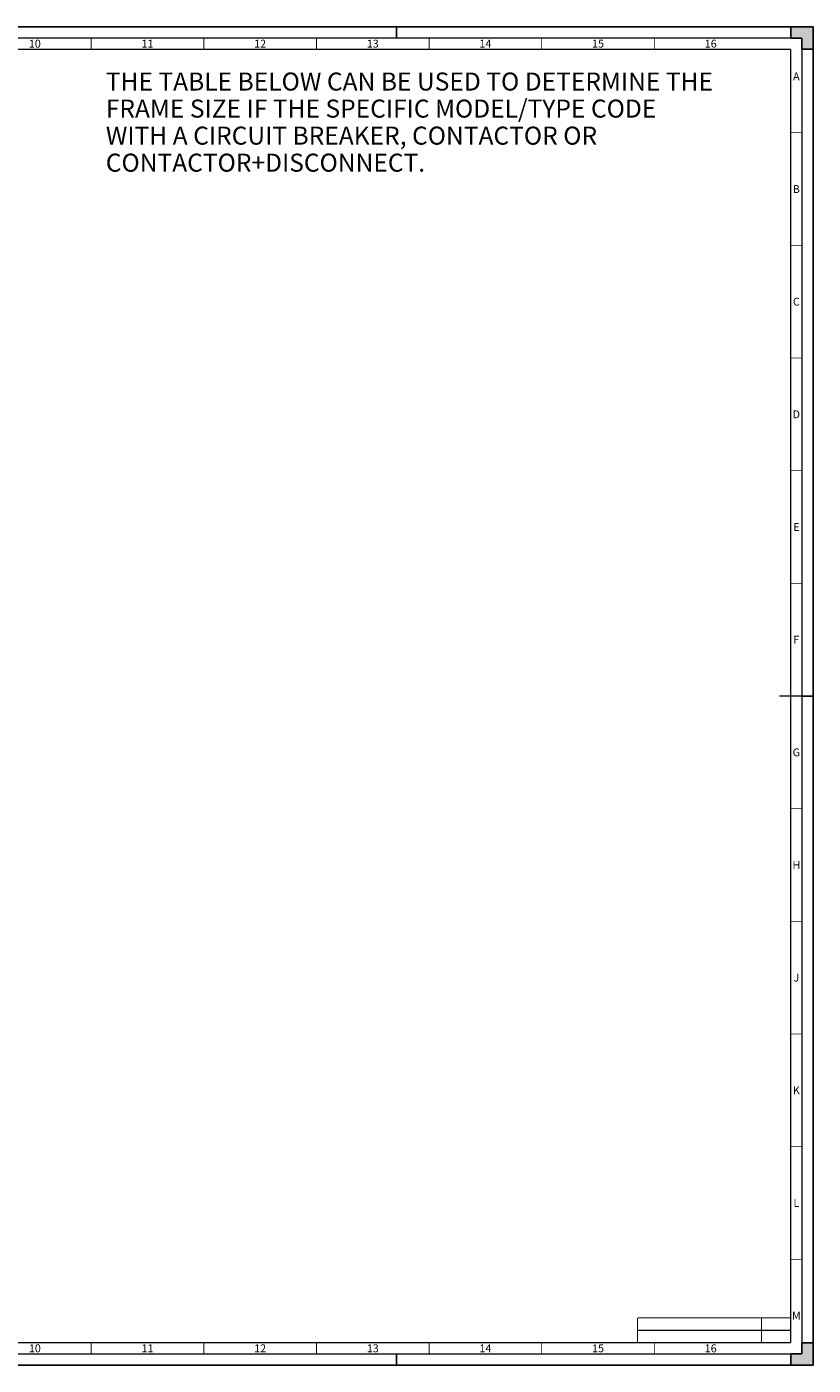
# Model space of a CAD drawing. Units: millimetres. Extents: x 0 to 841, y 0 to 594.
# Drawn here: x 492 to 841, y 0 to 594 of the extents above; entities that cross this region are included whole.
import ezdxf

# ---------------------------------------------------------------- set-up
doc = ezdxf.new("R2010")
doc.units = ezdxf.units.MM
doc.header["$LTSCALE"] = 46.255
doc.linetypes.add('DASHED', pattern=[0.2, 0.1, -0.1])
doc.layers.get('0').update_dxf_attribs({"linetype": 'CONTINUOUS'})
doc.styles.get("Standard").update_dxf_attribs({"font": 'txt', "width": 0.8})
doc.styles.add('TEXTSTYLE_2', font='txt', dxfattribs={"width": 0.725})

msp = doc.modelspace()

# ---------------------------------------------------------------- hatches: boundary and pattern name
at = {"linetype": 'CONTINUOUS'}
h = msp.add_hatch(color=7, dxfattribs=at)
h.paths.add_polyline_path([(0, 10), (5, 10), (5, 5), (10, 5), (10, 0), (0, 0)])
h.paths.add_polyline_path([(0, 594), (10, 594), (10, 589), (5, 589), (5, 584), (0, 584)])
h.paths.add_polyline_path([(841, 0), (841, 10), (836, 10), (836, 5), (831, 5), (831, 0)])
h.paths.add_polyline_path([(836, 584), (836, 589), (831, 589), (831, 594), (841, 594), (841, 584)])

# ---------------------------------------------------------------- linework, layer by layer
at = {"color": 7, "linetype": 'CONTINUOUS'}
for p, q in [((0, 594), (841, 594)), ((831, 594), (841, 594)), ((831, 589), (831, 594)), ((841, 594), (841, 584)), ((841, 0), (841, 594)), ((836, 589), (831, 589)), ((836, 584), (836, 589)), ((841, 584), (836, 584)), ((841, 10), (836, 10)), ((836, 10), (836, 5)), ((841, 0), (841, 10)), ((0, 0), (841, 0)), ((836, 5), (831, 5)), ((831, 5), (831, 0)), ((831, 0), (841, 0))]:
    msp.add_line(p, q, dxfattribs=at)
at = {"color": 7, "linetype": 'DASHED'}
for p, q in [((656, 589), (656, 594)), ((841, 297), (836, 297)), ((656, 0), (656, 5))]:
    msp.add_line(p, q, dxfattribs=at)
at = {"color": 7, "linetype": 'CONTINUOUS'}
for points, const_width in [([(836, 589), (15, 589)], 0.7), ([(520.5, 584), (520.5, 589)], 0.35), ([(570.5, 584), (570.5, 589)], 0.35), ([(620.5, 584), (620.5, 589)], 0.35), ([(670.5, 584), (670.5, 589)], 0.35), ([(720.5, 584), (720.5, 589)], 0.35), ([(770.5, 584), (770.5, 589)], 0.35), ([(836, 5), (836, 589)], 0.7), ([(831, 584), (20, 584)], 0.7), ([(831, 10), (831, 584)], 0.7), ([(831, 547), (836, 547)], 0.35), ([(831, 497), (836, 497)], 0.35), ([(831, 447), (836, 447)], 0.35), ([(831, 397), (836, 397)], 0.35), ([(831, 347), (836, 347)], 0.35), ([(836, 297), (826, 297)], 0.7), ([(831, 247), (836, 247)], 0.35), ([(831, 197), (836, 197)], 0.35), ([(831, 147), (836, 147)], 0.35), ([(831, 97), (836, 97)], 0.35), ([(831, 47), (836, 47)], 0.35), ([(763, 21), (831, 21)], 0.5), ([(763, 21), (763, 10)], 0.5), ([(818, 10), (818, 21)], 0.5), ([(831, 15.5), (763, 15.5)], 0.5), ([(20, 10), (831, 10)], 0.7), ([(520.5, 5), (520.5, 10)], 0.35), ([(570.5, 5), (570.5, 10)], 0.35), ([(620.5, 5), (620.5, 10)], 0.35), ([(670.5, 5), (670.5, 10)], 0.35), ([(720.5, 5), (720.5, 10)], 0.35), ([(770.5, 5), (770.5, 10)], 0.35), ([(15, 5), (836, 5)], 0.7)]:
    msp.add_lwpolyline(points, dxfattribs=dict(at, const_width=const_width))

# ---------------------------------------------------------------- texts
at = {"color": 2, "linetype": 'CONTINUOUS', "char_height": 3.5, "attachment_point": 2, "line_spacing_factor": 0.9, "style": 'TEXTSTYLE_2'}
for s, insert, width in [('10', (495.5, 588.25), 5.075), ('11', (545.5, 588.25), 5.075), ('12', (595.5, 588.25), 5.075), ('13', (645.5, 588.25), 5.075), ('14', (695.5, 588.25), 5.075), ('15', (745.5, 588.25), 5.075), ('16', (795.5, 588.25), 5.075), ('A', (833.5, 573.75), 2.5375), ('B', (833.5, 523.75), 2.5375), ('C', (833.5, 473.75), 2.5375), ('D', (833.5, 423.75), 2.5375), ('E', (833.5, 373.75), 2.5375), ('F', (833.5, 323.75), 2.5375), ('G', (833.5, 273.75), 2.5375), ('H', (833.5, 223.75), 2.5375), ('J', (833.5, 173.75), 2.5375), ('K', (833.5, 123.75), 2.5375), ('L', (833.5, 73.75), 2.5375), ('M', (833.5, 23.75), 2.5375), ('10', (495.5, 9.25), 5.075), ('11', (545.5, 9.25), 5.075), ('12', (595.5, 9.25), 5.075), ('13', (645.5, 9.25), 5.075), ('14', (695.5, 9.25), 5.075), ('15', (745.5, 9.25), 5.075), ('16', (795.5, 9.25), 5.075)]:
    msp.add_mtext(s, dxfattribs=dict(at, insert=insert, width=width))
at = {"color": 2, "linetype": 'CONTINUOUS', "insert": (526.99, 573.69), "char_height": 8, "width": 288, "attachment_point": 1, "line_spacing_factor": 0.9}
msp.add_mtext('THE TABLE BELOW CAN BE USED TO DETERMINE THE \\PFRAME SIZE IF THE SPECIFIC MODEL/TYPE CODE \\PWITH A CIRCUIT BREAKER, CONTACTOR OR \\PCONTACTOR+DISCONNECT.', dxfattribs=at)

doc.saveas('drawing.dxf')
